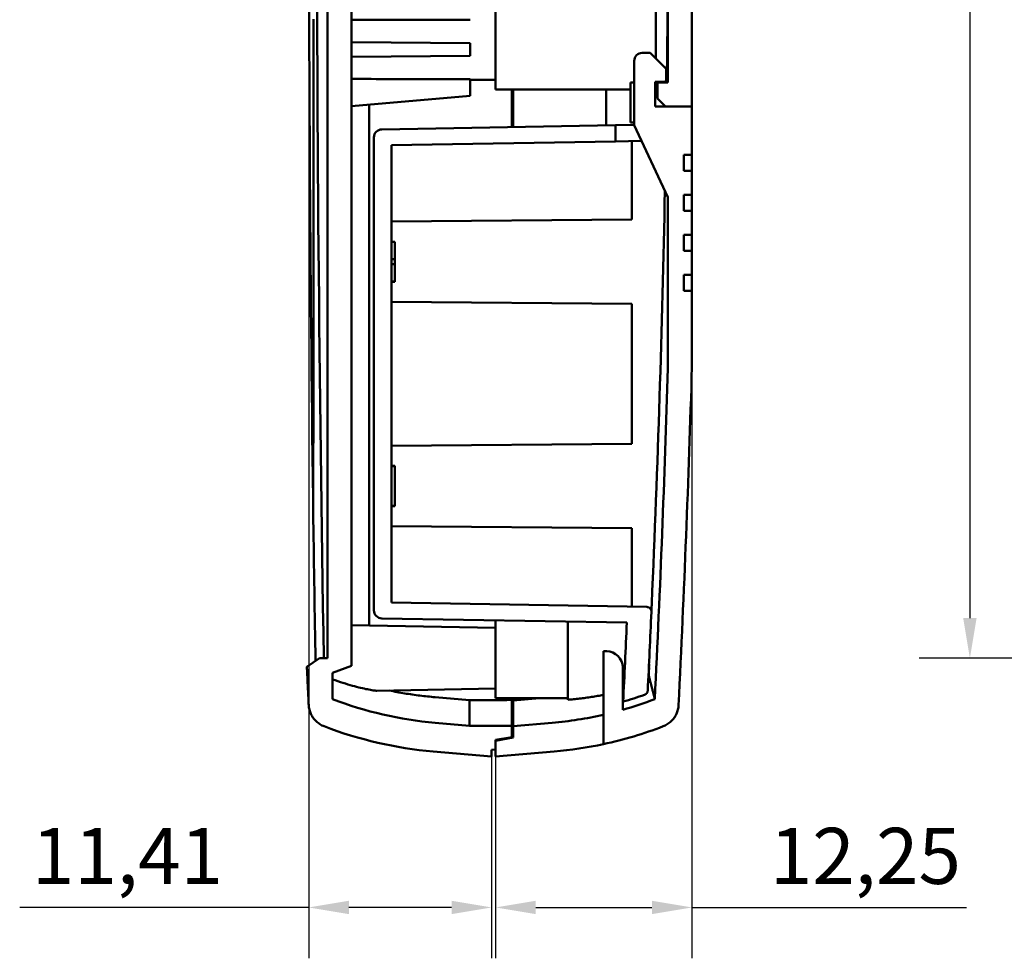
# Model space of a CAD drawing. Extents: x 0 to 594, y 0 to 420.
# Drawn here: x 307 to 369, y 223 to 282 of the extents above; entities that cross this region are included whole.
import ezdxf

# ---------------------------------------------------------------- set-up
doc = ezdxf.new("R2010")
doc.units = 0
doc.layers.add('Quote(ISO)', color=7, linetype='Continuous', lineweight=25)
doc.layers.add('Spigoli visibili(ISO)', color=7, linetype='Continuous', lineweight=50)
doc.styles.add('DEFAULT-ISO~0', font='ARIAL.TTF')
doc.dimstyles.new('DEFAULT-ISO-Metodo 1b', dxfattribs={"dimtxt": 3.5, "dimasz": 2.5, "dimexe": 3.175, "dimexo": 0, "dimgap": 0.762, "dimtad": 1, "dimtoh": 1, "dimrnd": 1e-08, "dimtxsty": 'DEFAULT-ISO~0', "dimcen": 0.09, "dimdle": 10, "dimclrd": 2, "dimclre": 2, "dimclrt": 6, "dimazin": 2, "dimtfac": 0.714286, "dimtofl": 0, "dimtmove": 0, "dimatfit": 3, "dimfxl": 0, "dimtolj": 1, "dimlwd": 25, "dimlwe": 25, "dimarcsym": 0})

# ---------------------------------------------------------------- blocks, each defined once
blk = doc.blocks.new('*D38')
at = {"layer": 'Defpoints', "color": 0, "linetype": 'Continuous'}
for p in [(398.011, 342.56), (366.608, 242.06), (398.011, 242.06)]:
    blk.add_point(p, dxfattribs=at)
at = {"layer": 'Quote(ISO)', "color": 2, "linetype": 'Continuous', "lineweight": 25, "true_color": 0xffff00}
for p, q in [((398.011, 342.56), (363.433, 342.56)), ((366.608, 340.06), (366.608, 244.56)), ((398.011, 242.06), (363.433, 242.06))]:
    blk.add_line(p, q, dxfattribs=at)
at = {"layer": 'Quote(ISO)', "color": 2, "linetype": 'Continuous', "true_color": 0xffff00}
for points in [[(366.191, 340.06), (367.025, 340.06), (366.608, 342.56)], [(366.191, 244.56), (367.025, 244.56), (366.608, 242.06)]]:
    blk.add_solid(points, dxfattribs=at)
at = {"layer": 'Quote(ISO)', "color": 6, "linetype": 'Continuous', "lineweight": 25, "true_color": 0xff00ff, "insert": (361.639, 293.394), "char_height": 3.5, "attachment_point": 1, "rotation": 90, "style": 'DEFAULT-ISO~0'}
blk.add_mtext('\\A1;100,5', dxfattribs=at)
blk = doc.blocks.new('*D48')
at = {"layer": 'Defpoints', "color": 0, "linetype": 'Continuous'}
for p in [(325.349, 293.31), (336.761, 235.918), (336.761, 226.503)]:
    blk.add_point(p, dxfattribs=at)
at = {"layer": 'Quote(ISO)', "color": 2, "linetype": 'Continuous', "lineweight": 25, "true_color": 0xffff00}
for p, q in [((325.349, 293.31), (325.349, 223.328)), ((336.761, 235.918), (336.761, 223.328)), ((325.349, 226.503), (307.307, 226.503)), ((334.261, 226.503), (327.849, 226.503))]:
    blk.add_line(p, q, dxfattribs=at)
at = {"layer": 'Quote(ISO)', "color": 2, "linetype": 'Continuous', "true_color": 0xffff00}
for points in [[(327.849, 226.92), (327.849, 226.086), (325.349, 226.503)], [(334.261, 226.92), (334.261, 226.086), (336.761, 226.503)]]:
    blk.add_solid(points, dxfattribs=at)
at = {"layer": 'Quote(ISO)', "color": 6, "linetype": 'Continuous', "lineweight": 25, "true_color": 0xff00ff, "insert": (308.069, 231.472), "char_height": 3.5, "attachment_point": 1, "style": 'DEFAULT-ISO~0'}
blk.add_mtext('\\A1;11,41', dxfattribs=at)
blk = doc.blocks.new('*D49')
at = {"layer": 'Defpoints', "color": 0, "linetype": 'Continuous'}
for p in [(349.264, 276.49), (337.011, 235.918), (349.264, 226.503)]:
    blk.add_point(p, dxfattribs=at)
at = {"layer": 'Quote(ISO)', "color": 2, "linetype": 'Continuous', "lineweight": 25, "true_color": 0xffff00}
for p, q in [((349.264, 276.49), (349.264, 223.328)), ((337.011, 235.918), (337.011, 223.328)), ((339.511, 226.503), (346.764, 226.503)), ((349.264, 226.503), (366.39, 226.503))]:
    blk.add_line(p, q, dxfattribs=at)
at = {"layer": 'Quote(ISO)', "color": 2, "linetype": 'Continuous', "true_color": 0xffff00}
for points in [[(339.511, 226.92), (339.511, 226.086), (337.011, 226.503)], [(346.764, 226.92), (346.764, 226.086), (349.264, 226.503)]]:
    blk.add_solid(points, dxfattribs=at)
at = {"layer": 'Quote(ISO)', "color": 6, "linetype": 'Continuous', "lineweight": 25, "true_color": 0xff00ff, "insert": (354.121, 231.472), "char_height": 3.5, "attachment_point": 1, "style": 'DEFAULT-ISO~0'}
blk.add_mtext('\\A1;12,25', dxfattribs=at)

msp = doc.modelspace()

# ---------------------------------------------------------------- linework, layer by layer
at = {"layer": 'Spigoli visibili(ISO)'}
for p, q in [((328.011, 241.583), (328.011, 345.036)), ((326.511, 344.559), (326.511, 242.061)), ((347.761, 326.449), (347.761, 277.99)), ((349.264, 276.49), (349.264, 326.378)), ((337.011, 282.56), (337.011, 277.56)), ((347.011, 282.56), (347.011, 279.49)), ((328.011, 280.524), (335.411, 280.46)), ((335.411, 280.46), (335.411, 279.66)), ((328.011, 279.595), (335.411, 279.66)), ((346.661, 279.84), (346.161, 279.84)), ((347.661, 278.84), (346.661, 279.84)), ((345.661, 279.34), (345.661, 275.34)), ((347.661, 278.14), (347.661, 278.84)), ((335.411, 278.202), (335.411, 277.16)), ((337.011, 278.16), (335.411, 278.16)), ((345.661, 277.99), (345.431, 277.99)), ((345.431, 275.49), (345.431, 277.99)), ((346.961, 276.49), (346.961, 278.04)), ((346.961, 278.04), (347.561, 278.04)), ((347.111, 277.99), (346.961, 277.99)), ((347.011, 278.04), (347.011, 277.99)), ((347.761, 277.99), (347.111, 277.99)), ((347.111, 277.99), (347.111, 276.99)), ((328.011, 276.512), (335.411, 277.16)), ((345.431, 277.56), (337.011, 277.56)), ((338.011, 275.213), (338.011, 277.56)), ((338.111, 275.214), (338.111, 277.56)), ((343.914, 275.316), (343.914, 277.56)), ((329.111, 244.098), (329.111, 276.608)), ((347.111, 276.99), (347.611, 276.49)), ((349.264, 276.49), (346.961, 276.49)), ((347.611, 276.49), (349.264, 276.49)), ((349.264, 273.49), (349.264, 276.49)), ((344.481, 275.326), (329.902, 275.071)), ((345.661, 275.346), (344.481, 275.326)), ((344.481, 274.323), (344.481, 275.326)), ((345.431, 275.49), (345.661, 275.49)), ((345.661, 275.34), (347.761, 270.836)), ((329.411, 274.571), (329.411, 245.048)), ((330.511, 274.08), (344.481, 274.323)), ((330.511, 245.54), (330.511, 274.08)), ((344.481, 274.323), (346.122, 274.352)), ((345.511, 273.341), (345.511, 274.341)), ((348.764, 272.49), (348.764, 273.49)), ((348.764, 273.49), (349.264, 273.49)), ((349.264, 272.49), (349.264, 273.49)), ((345.511, 269.441), (345.511, 273.341)), ((349.264, 272.49), (348.764, 272.49)), ((349.264, 270.99), (349.264, 272.49)), ((348.764, 269.99), (348.764, 270.99)), ((348.764, 270.99), (349.264, 270.99)), ((349.264, 269.99), (349.264, 270.99)), ((347.761, 270.836), (347.761, 260.17)), ((349.264, 269.99), (348.764, 269.99)), ((349.264, 268.49), (349.264, 269.99)), ((330.511, 269.311), (345.511, 269.441)), ((330.711, 268.061), (330.511, 268.061)), ((330.711, 268.052), (330.511, 268.052)), ((330.711, 268.061), (330.711, 268.052)), ((330.711, 266.961), (330.711, 268.052)), ((348.764, 267.49), (348.764, 268.49)), ((348.764, 268.49), (349.264, 268.49)), ((349.264, 267.49), (349.264, 268.49)), ((349.264, 267.49), (348.764, 267.49)), ((349.264, 265.99), (349.264, 267.49)), ((330.711, 266.961), (330.511, 266.961)), ((330.711, 266.961), (330.711, 266.661)), ((330.711, 266.661), (330.511, 266.661)), ((330.711, 265.57), (330.711, 266.661)), ((330.711, 265.57), (330.511, 265.57)), ((330.711, 265.561), (330.511, 265.561)), ((330.711, 265.57), (330.711, 265.561)), ((348.764, 264.99), (348.764, 265.99)), ((348.764, 265.99), (349.264, 265.99)), ((349.264, 264.99), (349.264, 265.99)), ((349.264, 264.99), (348.764, 264.99)), ((349.264, 260.241), (349.264, 264.99)), ((330.511, 264.311), (345.511, 264.18)), ((345.511, 264.18), (345.511, 255.441)), ((330.511, 255.311), (345.511, 255.441)), ((330.711, 254.061), (330.511, 254.061)), ((330.711, 254.052), (330.511, 254.052)), ((330.711, 254.052), (330.711, 254.061)), ((330.711, 254.052), (330.711, 251.57)), ((330.711, 251.57), (330.511, 251.57)), ((330.711, 251.561), (330.511, 251.561)), ((330.711, 251.561), (330.711, 251.57)), ((330.511, 250.311), (345.511, 250.18)), ((345.511, 246.278), (345.511, 250.18)), ((345.511, 246.278), (345.511, 245.278)), ((346.437, 245.262), (330.511, 245.54)), ((337.011, 243.96), (328.011, 244.117)), ((329.902, 244.548), (345.2, 244.281)), ((337.011, 244.424), (337.011, 239.56)), ((341.511, 239.465), (341.511, 244.345)), ((343.941, 242.49), (343.741, 242.49)), ((343.741, 242.49), (343.741, 236.7)), ((326.011, 242.061), (325.231, 241.515)), ((326.511, 242.061), (326.011, 242.061)), ((326.828, 241.152), (328.011, 241.583)), ((346.582, 241.574), (346.577, 241.574)), ((346.582, 241.685), (346.582, 241.551)), ((326.828, 239.511), (326.828, 241.152)), ((344.941, 238.841), (344.941, 241.49)), ((337.011, 240.16), (329.6, 240.03)), ((335.382, 239.444), (333.233, 239.626)), ((335.382, 239.444), (335.382, 237.84)), ((341.511, 239.56), (337.011, 239.56)), ((338.011, 239.56), (338.011, 239.453)), ((338.011, 237.84), (338.011, 239.453)), ((338.011, 239.399), (338.111, 239.415)), ((339.756, 239.56), (338.111, 239.42)), ((338.111, 239.429), (338.111, 239.56)), ((338.111, 239.42), (338.111, 239.429)), ((338.111, 237.815), (338.111, 239.42)), ((338.011, 238.767), (338.111, 238.784)), ((343.741, 236.7), (343.741, 238.532)), ((335.382, 237.84), (333.233, 238.028)), ((338.011, 237.84), (335.382, 237.84)), ((338.011, 237.133), (338.011, 237.84)), ((340.539, 238.028), (338.111, 237.815)), ((338.111, 237.815), (338.111, 237.103)), ((337.011, 236.956), (338.011, 237.133)), ((338.111, 237.103), (337.011, 236.909)), ((337.011, 236.353), (337.011, 236.956)), ((337.011, 236.909), (337.011, 235.918)), ((333.102, 236.238), (336.761, 235.918)), ((336.761, 236.331), (337.011, 236.353)), ((337.011, 236.353), (336.761, 236.331)), ((336.761, 235.918), (336.761, 236.331)), ((337.011, 235.918), (340.67, 236.238))]:
    msp.add_line(p, q, dxfattribs=at)
at = {"layer": 'Spigoli visibili(ISO)', "flags": 128}
for points in [[(325.637, 281.944), (325.637, 281.439), (325.637, 280.934), (325.637, 280.429), (325.636, 279.924), (325.636, 279.418), (325.636, 278.913), (325.635, 278.408), (325.635, 277.903), (325.635, 277.398), (325.635, 276.893), (325.634, 276.388), (325.634, 275.882), (325.634, 275.377), (325.634, 274.872), (325.634, 274.367), (325.634, 273.862), (325.633, 273.357), (325.633, 272.852), (325.633, 272.347), (325.633, 271.841), (325.633, 271.336), (325.633, 270.831)], [(335.411, 281.917), (335.102, 281.916), (334.792, 281.916), (334.483, 281.915), (334.174, 281.915), (333.865, 281.914), (333.556, 281.913), (333.247, 281.913), (332.938, 281.912), (332.629, 281.912), (332.32, 281.911), (332.012, 281.91), (331.704, 281.91), (331.395, 281.909), (331.087, 281.909), (330.779, 281.908), (330.471, 281.907), (330.163, 281.907), (329.855, 281.906), (329.548, 281.905), (329.24, 281.905), (328.933, 281.904), (328.625, 281.903), (328.318, 281.903), (328.011, 281.902)], [(347.761, 278.9), (347.759, 278.935), (347.757, 278.975), (347.755, 279.02), (347.754, 279.07), (347.752, 279.124), (347.751, 279.184), (347.75, 279.247), (347.749, 279.314), (347.748, 279.384), (347.748, 279.458), (347.748, 279.534), (347.748, 279.613), (347.748, 279.693), (347.748, 279.776), (347.748, 279.86), (347.749, 279.945), (347.75, 280.031), (347.751, 280.116), (347.752, 280.202), (347.754, 280.287), (347.755, 280.371), (347.757, 280.453), (347.759, 280.533), (347.761, 280.611)], [(335.411, 278.202), (335.102, 278.203), (334.792, 278.203), (334.483, 278.204), (334.174, 278.205), (333.865, 278.205), (333.556, 278.206), (333.247, 278.206), (332.938, 278.207), (332.629, 278.208), (332.32, 278.208), (332.012, 278.209), (331.704, 278.209), (331.395, 278.21), (331.087, 278.211), (330.779, 278.211), (330.471, 278.212), (330.163, 278.213), (329.855, 278.213), (329.548, 278.214), (329.24, 278.215), (328.933, 278.215), (328.625, 278.216), (328.318, 278.217), (328.011, 278.217)], [(325.633, 270.831), (325.633, 270.327), (325.633, 269.823), (325.633, 269.319), (325.633, 268.815), (325.633, 268.311), (325.633, 267.807), (325.633, 267.304), (325.633, 266.8), (325.633, 266.296), (325.633, 265.792), (325.633, 265.288), (325.633, 264.784), (325.633, 264.28), (325.633, 263.776), (325.633, 263.272), (325.633, 262.768), (325.633, 262.264), (325.633, 261.76), (325.633, 261.256), (325.633, 260.752), (325.633, 260.248), (325.633, 259.744), (325.633, 259.24), (325.633, 258.736), (325.633, 258.232), (325.633, 257.728), (325.633, 257.225), (325.633, 256.721), (325.633, 256.217), (325.633, 255.713), (325.632, 255.209), (325.632, 254.705), (325.632, 254.201), (325.632, 253.697), (325.632, 253.193), (325.632, 252.689), (325.632, 252.185), (325.632, 251.681), (325.632, 251.177), (325.632, 250.673)], [(346.754, 245.469), (346.752, 245.429), (346.75, 245.39), (346.749, 245.352), (346.747, 245.316), (346.746, 245.281), (346.744, 245.248), (346.743, 245.217), (346.741, 245.187), (346.74, 245.159), (346.739, 245.132), (346.738, 245.107), (346.737, 245.084), (346.736, 245.063), (346.735, 245.043), (346.734, 245.026), (346.734, 245.01), (346.733, 244.995), (346.733, 244.983), (346.732, 244.973), (346.732, 244.964), (346.731, 244.957), (346.731, 244.952), (346.731, 244.949), (346.731, 244.948)], [(325.231, 241.515), (325.236, 241.415), (325.241, 241.316), (325.245, 241.217), (325.25, 241.118), (325.255, 241.019), (325.259, 240.92), (325.264, 240.821), (325.269, 240.722), (325.274, 240.623), (325.278, 240.524), (325.283, 240.425), (325.288, 240.325), (325.293, 240.226), (325.297, 240.127), (325.302, 240.028), (325.307, 239.929), (325.312, 239.83), (325.317, 239.731), (325.322, 239.632), (325.326, 239.532), (325.331, 239.433), (325.336, 239.334), (325.341, 239.235), (325.346, 239.136)], [(346.577, 241.573), (346.578, 241.566), (346.579, 241.557), (346.58, 241.546), (346.58, 241.534), (346.581, 241.519), (346.581, 241.503), (346.582, 241.484), (346.582, 241.464), (346.582, 241.443), (346.582, 241.419), (346.582, 241.394), (346.582, 241.368), (346.581, 241.34), (346.581, 241.31), (346.58, 241.279), (346.58, 241.247), (346.579, 241.214), (346.578, 241.18), (346.577, 241.144), (346.576, 241.108), (346.575, 241.071), (346.573, 241.033), (346.572, 240.994), (346.57, 240.954)], [(346.943, 239.511), (346.943, 239.511), (346.942, 239.513), (346.942, 239.515), (346.941, 239.519), (346.94, 239.523), (346.938, 239.529), (346.936, 239.536), (346.934, 239.543), (346.932, 239.552), (346.93, 239.562), (346.927, 239.572), (346.924, 239.584), (346.921, 239.597), (346.917, 239.611), (346.913, 239.626), (346.909, 239.642), (346.905, 239.658), (346.9, 239.676), (346.895, 239.695), (346.89, 239.715), (346.884, 239.736), (346.879, 239.758), (346.873, 239.781), (346.867, 239.805), (346.86, 239.831), (346.853, 239.857), (346.846, 239.884), (346.839, 239.912), (346.831, 239.941), (346.824, 239.972), (346.816, 240.003), (346.807, 240.035), (346.799, 240.069), (346.79, 240.103), (346.78, 240.139), (346.771, 240.175), (346.761, 240.213), (346.751, 240.251), (346.741, 240.291), (346.731, 240.331), (346.72, 240.373), (346.709, 240.416), (346.698, 240.46), (346.686, 240.504), (346.674, 240.55), (346.662, 240.597), (346.65, 240.645), (346.637, 240.694), (346.624, 240.744), (346.611, 240.795), (346.598, 240.847), (346.584, 240.9), (346.57, 240.954)], [(329.6, 240.03), (329.555, 240.031), (329.501, 240.036), (329.436, 240.044), (329.363, 240.054), (329.282, 240.067), (329.195, 240.082), (329.104, 240.099), (329.009, 240.118), (328.912, 240.138), (328.809, 240.16), (328.7, 240.185), (328.585, 240.212), (328.464, 240.242), (328.337, 240.274), (328.206, 240.309), (328.069, 240.346), (327.928, 240.386), (327.782, 240.429), (327.632, 240.474), (327.478, 240.521), (327.321, 240.571), (327.16, 240.624), (326.995, 240.68), (326.828, 240.738)], [(333.233, 239.628), (333.115, 239.638), (332.997, 239.649), (332.879, 239.66), (332.761, 239.672), (332.642, 239.685), (332.524, 239.698), (332.405, 239.712), (332.286, 239.727), (332.167, 239.742), (332.048, 239.758), (331.929, 239.774), (331.81, 239.791), (331.69, 239.809), (331.571, 239.827), (331.452, 239.846), (331.333, 239.865), (331.214, 239.885), (331.095, 239.906), (330.976, 239.928), (330.857, 239.95), (330.738, 239.972), (330.619, 239.996), (330.501, 240.019), (330.382, 240.044)], [(343.741, 239.773), (343.648, 239.755), (343.554, 239.737), (343.461, 239.72), (343.367, 239.704), (343.274, 239.688), (343.181, 239.672), (343.087, 239.657), (342.994, 239.642), (342.901, 239.627), (342.807, 239.613), (342.714, 239.6), (342.621, 239.587), (342.528, 239.574), (342.435, 239.562), (342.342, 239.55), (342.249, 239.539), (342.157, 239.528), (342.064, 239.518), (341.971, 239.508), (341.879, 239.498), (341.787, 239.489), (341.695, 239.481), (341.603, 239.473), (341.511, 239.465)], [(345.003, 240.057), (345, 240.057), (344.998, 240.056), (344.995, 240.055), (344.992, 240.055), (344.99, 240.054), (344.987, 240.054), (344.985, 240.053), (344.982, 240.052), (344.98, 240.052), (344.977, 240.051), (344.974, 240.05), (344.972, 240.05), (344.969, 240.049), (344.967, 240.048), (344.964, 240.048), (344.962, 240.047), (344.959, 240.046), (344.956, 240.046), (344.954, 240.045), (344.951, 240.044), (344.949, 240.044), (344.946, 240.043), (344.944, 240.042), (344.941, 240.042)], [(346.304, 239.775), (346.318, 239.78), (346.331, 239.786), (346.344, 239.793), (346.357, 239.8), (346.37, 239.808), (346.382, 239.816), (346.394, 239.825), (346.405, 239.835), (346.416, 239.845), (346.426, 239.856), (346.436, 239.867), (346.445, 239.879), (346.453, 239.891), (346.461, 239.903), (346.468, 239.916), (346.475, 239.929), (346.481, 239.943), (346.486, 239.957), (346.491, 239.971), (346.495, 239.985), (346.498, 239.999), (346.501, 240.014), (346.503, 240.029), (346.504, 240.043)], [(346.514, 240.247), (346.51, 240.167), (346.507, 240.12), (346.504, 240.043)], [(325.346, 239.136), (325.351, 239.064), (325.36, 238.992), (325.372, 238.921), (325.388, 238.851), (325.407, 238.781), (325.429, 238.713), (325.454, 238.645), (325.483, 238.579), (325.515, 238.514), (325.55, 238.451), (325.588, 238.39), (325.629, 238.33), (325.673, 238.273), (325.719, 238.218), (325.768, 238.165), (325.82, 238.114), (325.873, 238.066), (325.93, 238.021), (325.988, 237.978), (326.048, 237.938), (326.11, 237.902), (326.173, 237.868), (326.239, 237.837), (326.306, 237.81)], [(338.011, 239.453), (337.905, 239.452), (337.799, 239.452), (337.693, 239.451), (337.587, 239.451), (337.481, 239.45), (337.375, 239.45), (337.269, 239.45), (337.164, 239.449), (337.058, 239.449), (336.952, 239.448), (336.847, 239.448), (336.741, 239.447), (336.636, 239.447), (336.531, 239.447), (336.426, 239.446), (336.321, 239.446), (336.216, 239.446), (336.111, 239.446), (336.007, 239.445), (335.902, 239.445), (335.798, 239.445), (335.694, 239.444), (335.59, 239.444), (335.486, 239.444)], [(347.467, 237.81), (347.534, 237.838), (347.599, 237.868), (347.663, 237.902), (347.725, 237.939), (347.785, 237.979), (347.843, 238.021), (347.899, 238.067), (347.953, 238.115), (348.005, 238.165), (348.054, 238.218), (348.1, 238.273), (348.144, 238.331), (348.184, 238.39), (348.222, 238.451), (348.257, 238.514), (348.289, 238.579), (348.318, 238.645), (348.343, 238.713), (348.366, 238.781), (348.385, 238.851), (348.4, 238.921), (348.412, 238.992), (348.421, 239.064), (348.426, 239.136)]]:
    msp.add_lwpolyline(points, dxfattribs=at)
at = {"layer": 'Spigoli visibili(ISO)'}
for centre, radius, start, end in [((3338.011, 293.31), 3012.162, 179.025123, 180.974877), ((-750.239, 293.31), 1098.035, 359.200572, 359.455248), ((346.161, 279.34), 0.5, 90, 180), ((347.561, 278.14), 0.1, 270, 0), ((329.911, 274.571), 0.5, 91, 180), ((-750.239, 293.31), 1098.035, 357.502863, 358.848117), ((-750.239, 293.31), 1098.5, 357.192822, 358.271223), ((-750.239, 293.31), 1100, 357.177102, 358.277282), ((3338.011, 293.31), 3012.681, 180.810896, 180.977928), ((346.431, 244.962), 0.3, 357.47569, 89), ((329.911, 245.048), 0.5, 180, 269), ((-750.24, 293.31), 1098.036, 357.219461, 357.475687), ((-750.24, 293.31), 1096.536, 357.1793, 357.437326), ((343.941, 241.49), 1, 0, 90), ((338.491, 261.938), 23.5, 285.9985, 289.41804), ((335.281, 261.438), 23.5, 248.91682, 265), ((338.491, 261.438), 23.5, 285.93032, 291.0788), ((338.491, 261.438), 23.5, 275, 282.90906), ((335.281, 261.143), 25, 248.95987, 265), ((338.491, 261.143), 25, 282.12235, 291.04172), ((338.491, 261.143), 25, 275, 282.12235)]:
    msp.add_arc(centre, radius, start, end, dxfattribs=at)
for centre, major_axis, ratio, start_param, end_param in [((1124.259, 293.301), (0, 1602.266), 0.498612, 1.570791, 1.597404), ((312.197, 424.293), (34.769, -184.125), 0.005218, 6.158567, 6.159561), ((345.569, 242.445), (5.005, 1.736), 0.329065, 4.794047, 4.798711), ((338.084, 263.158), (0, -24.285), 0.984808, 0.290789, 0.293163), ((338.085, 263.154), (0, -24.28), 0.984808, 0.290807, 0.293182), ((326.828, 463.36), (12920.032, 26.71), 0.017332, 4.713015, 4.713023)]:
    msp.add_ellipse(centre, major_axis=major_axis, ratio=ratio, start_param=start_param, end_param=end_param, dxfattribs=at)

# ---------------------------------------------------------------- dimensions: what is measured, and where the dimension line sits
at = {"layer": 'Quote(ISO)', "color": 2, "linetype": 'Continuous', "lineweight": 25, "true_color": 0xffff00}
for base, p1, p2, angle, override, picture, middle in [((366.608, 242.06), (398.011, 342.56), (398.011, 242.06), 90, {"dimtoh": 0, "dimdec": 2, "dimtp": 0, "dimtm": 0, "dimtdec": 2}, '*D38', (366.608, 299.148)), ((336.761, 226.503), (325.349, 293.31), (336.761, 235.918), 180, {"dimdec": 2, "dimtp": 0, "dimtm": 0, "dimtdec": 2}, '*D48', (313.472, 226.503))]:
    dim = msp.add_linear_dim(base=base, p1=p1, p2=p2, angle=angle, dimstyle='DEFAULT-ISO-Metodo 1b', override=override, dxfattribs=at)
    dim.commit()
    dim.dimension.update_dxf_attribs({"geometry": picture, "text_midpoint": middle, "dimtype": 160})
dim = msp.add_linear_dim(base=(349.264, 226.503), p1=(337.011, 235.918), p2=(349.264, 276.49), dimstyle='DEFAULT-ISO-Metodo 1b', override={"dimtoh": 0, "dimdec": 2, "dimtp": 0, "dimtm": 0, "dimtdec": 2}, dxfattribs=at)
dim.commit()
dim.dimension.update_dxf_attribs({"geometry": '*D49', "text_midpoint": (359.874, 226.503), "dimtype": 160})

doc.saveas('drawing.dxf')
